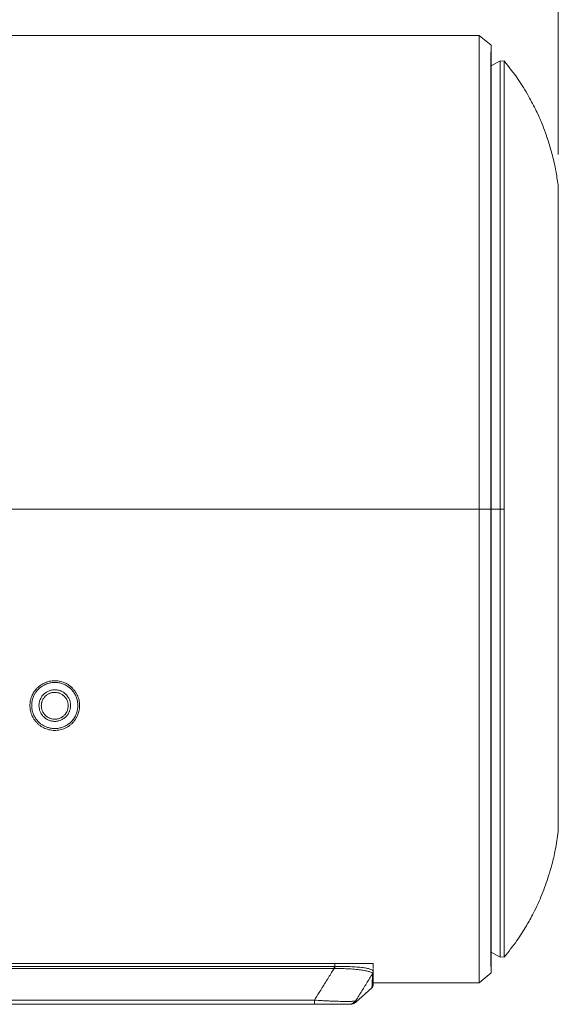
# Model space of a CAD drawing. Units: millimetres. Extents: x 15 to 279, y 15 to 195.
# Drawn here: x 115 to 132, y 108 to 139 of the extents above; entities that cross this region are included whole.
import ezdxf

# ---------------------------------------------------------------- set-up
doc = ezdxf.new("R2010")
doc.units = ezdxf.units.MM
doc.styles.add('SLDTEXTSTYLE0', font='TXT', dxfattribs={"width": 0.7})
doc.dimstyles.new('SLDDIMSTYLE0', dxfattribs={"dimtxt": 2.5, "dimasz": 3, "dimexe": 0, "dimexo": 0.0625, "dimtad": 1, "dimdec": 1, "dimlfac": 8, "dimrnd": 1e-09, "dimzin": 12, "dimdsep": 46, "dimtxsty": 'SLDTEXTSTYLE0', "dimsah": 1, "dimcen": 0.09, "dimadec": 0, "dimazin": 3, "dimtfac": 1, "dimtdec": 1, "dimtofl": 0, "dimtmove": 0, "dimatfit": 3, "dimfxl": 1, "dimfrac": 2, "dimtolj": 1, "dimtzin": 12, "dimarcsym": 0})

# ---------------------------------------------------------------- blocks, each defined once
blk = doc.blocks.new('_D')
at = {"color": 7, "linetype": 'Continuous', "lineweight": 0}
for p, q in [((114.736, 157.849), (113.765, 157.849)), ((113.765, 157.849), (113.765, 152.932)), ((121.014, 157.849), (121.985, 157.849)), ((121.985, 157.849), (121.985, 152.932)), ((99.905, 134.799), (99.905, 153.285)), ((131.924, 134.799), (131.924, 153.285)), ((113.765, 152.932), (114.736, 152.932)), ((121.985, 152.932), (121.014, 152.932)), ((99.905, 152.285), (131.924, 152.285))]:
    blk.add_line(p, q, dxfattribs=at)
at = {"color": 7, "linetype": 'Continuous', "lineweight": 18}
for points in [[(99.905, 152.285), (102.905, 151.785), (102.905, 152.785)], [(131.924, 152.285), (128.924, 152.785), (128.924, 151.785)]]:
    blk.add_solid(points, dxfattribs=at)
at = {"color": 7, "linetype": 'Continuous', "lineweight": 18, "char_height": 2.5, "attachment_point": 1, "style": 'SLDTEXTSTYLE0'}
for s, insert in [('256.2', (104.696, 156.155)), ('10.1', (114.736, 156.155))]:
    blk.add_mtext(s, dxfattribs=dict(at, insert=insert))

msp = doc.modelspace()

# ---------------------------------------------------------------- linework, layer by layer
at = {"color": 7, "linetype": 'Continuous', "lineweight": 18}
for p, q in [((129.415, 138.587), (102.415, 138.587)), ((129.415, 138.587), (129.79, 138.275)), ((129.784, 138.069), (129.778, 138.069)), ((129.79, 137.621), (130.08, 137.777)), ((130.21, 137.77), (130.079, 137.777)), ((129.415, 123.525), (102.415, 123.525)), ((129.79, 123.525), (129.415, 123.525)), ((130.08, 123.525), (130.208, 123.525)), ((131.924, 123.525), (131.924, 122.472)), ((129.79, 109.429), (130.08, 109.273)), ((126.04, 109.07), (105.79, 109.07)), ((107.03, 108.977), (124.8, 108.977)), ((124.8, 108.977), (124.8, 108.918)), ((124.817, 108.977), (124.818, 108.917)), ((129.778, 108.981), (129.784, 108.981)), ((130.079, 109.273), (130.21, 109.28)), ((130.08, 109.273), (130.208, 109.28)), ((124.8, 108.918), (107.03, 108.918)), ((126.04, 108.824), (126.04, 108.916)), ((129.79, 108.775), (129.415, 108.462)), ((129.415, 108.462), (126.04, 108.462)), ((125.483, 107.836), (125.999, 108.3)), ((107.659, 107.907), (124.17, 107.907)), ((124.17, 107.775), (107.659, 107.775)), ((124.17, 107.775), (124.17, 107.907))]:
    msp.add_line(p, q, dxfattribs=at)
at = {"color": 8, "linetype": 'Continuous', "lineweight": 18}
for p, q in [((129.79, 123.525), (130.08, 123.525)), ((124.817, 108.977), (124.817, 109.07)), ((126.04, 108.936), (126.04, 109.07))]:
    msp.add_line(p, q, dxfattribs=at)
at = {"color": 7, "linetype": 'Continuous', "lineweight": 18}
for centre, radius, start, end in [((125.917, 108.824), 0.123, 325.6145, 359.9772), ((125.916, 108.82), 0.124, 326.2666, 359.9864), ((125.915, 108.393), 0.125, 311.9872, 0), ((125.276, 108.025), 0.25, 270.0004, 327.7692), ((125.319, 108.025), 0.25, 270, 312.0146)]:
    msp.add_arc(centre, radius, start, end, dxfattribs=at)
for points, knots in [([(129.415, 123.525), (129.415, 123.875), (129.415, 124.616), (129.415, 125.783), (129.415, 127.053), (129.415, 128.402), (129.415, 129.724), (129.415, 130.997), (129.415, 132.2), (129.415, 133.3), (129.415, 134.277), (129.415, 134.981), (129.415, 135.51), (129.415, 135.883), (129.415, 136.231), (129.415, 136.547), (129.415, 136.822), (129.415, 137.098), (129.415, 137.352), (129.415, 137.57), (129.415, 137.738), (129.415, 137.939), (129.415, 138.123), (129.415, 138.3), (129.415, 138.419), (129.415, 138.499), (129.415, 138.551), (129.415, 138.582), (129.415, 138.586), (129.415, 138.587)], [0, 0, 0, 0, 0.039228, 0.08318, 0.130997, 0.181797, 0.234709, 0.279801, 0.325245, 0.370728, 0.404354, 0.437027, 0.452975, 0.468733, 0.484402, 0.500003, 0.515605, 0.531273, 0.554965, 0.579171, 0.603981, 0.629277, 0.697494, 0.765291, 0.818203, 0.869003, 0.91682, 0.960772, 1, 1, 1, 1]), ([(129.79, 138.275), (129.79, 138.271), (129.79, 138.262), (129.79, 138.199), (129.79, 138.104), (129.79, 137.992), (129.79, 137.881), (129.79, 137.787), (129.79, 137.681), (129.79, 137.572), (129.79, 137.45), (129.79, 137.319), (129.79, 137.166), (129.79, 136.992), (129.79, 136.801), (129.79, 136.571), (129.79, 136.297), (129.79, 135.98), (129.79, 135.576), (129.79, 135.077), (129.79, 134.494), (129.79, 133.896), (129.79, 133.227), (129.79, 132.485), (129.79, 131.679), (129.79, 130.867), (129.79, 129.783), (129.79, 128.423), (129.79, 126.792), (129.79, 125.159), (129.79, 124.07), (129.79, 123.525)], [0, 0, 0, 0, 0.0627277, 0.125397, 0.1880422, 0.2506953, 0.2824499, 0.3133992, 0.3447876, 0.3761651, 0.3972272, 0.4181599, 0.4389026, 0.4545177, 0.4702008, 0.4859227, 0.501525, 0.5172722, 0.5329387, 0.556242, 0.5799345, 0.6031218, 0.6266052, 0.6576871, 0.6887931, 0.7195447, 0.7510662, 0.8133051, 0.8755189, 0.9377396, 1, 1, 1, 1]), ([(129.778, 123.525), (129.778, 123.74), (129.778, 124.286), (129.778, 125.175), (129.778, 126.199), (129.778, 127.228), (129.778, 128.343), (129.778, 129.326), (129.778, 130.283), (129.778, 130.979), (129.778, 131.878), (129.778, 132.689), (129.778, 133.551), (129.778, 134.218), (129.778, 134.883), (129.778, 135.461), (129.778, 135.934), (129.778, 136.294), (129.778, 136.587), (129.778, 136.809), (129.778, 136.978), (129.778, 137.154), (129.778, 137.316), (129.778, 137.436), (129.778, 137.538), (129.778, 137.634), (129.778, 137.723), (129.778, 137.795), (129.778, 137.863), (129.778, 137.928), (129.778, 137.984), (129.778, 138.031), (129.778, 138.063), (129.778, 138.067), (129.778, 138.069)], [0, 0, 0, 0, 0.0249173, 0.0631039, 0.1029061, 0.1434911, 0.1823086, 0.2321483, 0.2575285, 0.2935018, 0.3131271, 0.3622078, 0.3881915, 0.4142306, 0.4411149, 0.4683874, 0.4870848, 0.5062863, 0.5249926, 0.5441352, 0.5608139, 0.5775011, 0.6114125, 0.6455605, 0.6657908, 0.6986008, 0.7364187, 0.7617463, 0.7887568, 0.8304783, 0.8689567, 0.906753, 0.9592579, 1, 1, 1, 1]), ([(130.08, 123.525), (130.08, 123.582), (130.08, 123.745), (130.08, 124.055), (130.08, 124.458), (130.08, 124.867), (130.08, 125.212), (130.08, 125.519), (130.08, 125.864), (130.08, 126.274), (130.08, 126.686), (130.08, 126.996), (130.08, 127.253), (130.08, 127.49), (130.08, 127.714), (130.08, 127.919), (130.08, 128.108), (130.08, 128.34), (130.08, 128.572), (130.08, 128.76), (130.08, 128.965), (130.08, 129.189), (130.08, 129.479), (130.08, 129.762), (130.08, 130.029), (130.08, 130.268), (130.08, 130.456), (130.08, 130.66), (130.08, 130.884), (130.08, 131.166), (130.08, 131.448), (130.08, 131.729), (130.08, 132.011), (130.08, 132.292), (130.08, 132.573), (130.08, 132.793), (130.08, 132.98), (130.08, 133.134), (130.08, 133.289), (130.08, 133.475), (130.08, 133.661), (130.08, 133.846), (130.08, 134.03), (130.08, 134.213), (130.08, 134.395), (130.08, 134.576), (130.08, 134.786), (130.08, 135.006), (130.08, 135.178), (130.08, 135.304), (130.08, 135.428), (130.08, 135.573), (130.08, 135.704), (130.08, 135.821), (130.08, 135.918), (130.08, 136.019), (130.08, 136.117), (130.08, 136.215), (130.08, 136.305), (130.08, 136.392), (130.08, 136.468), (130.08, 136.537), (130.08, 136.594), (130.08, 136.641), (130.08, 136.678), (130.08, 136.724), (130.08, 136.777), (130.08, 136.837), (130.08, 136.884), (130.08, 136.927), (130.08, 136.966), (130.08, 137.001), (130.08, 137.028), (130.08, 137.054), (130.08, 137.083), (130.08, 137.111), (130.08, 137.134), (130.08, 137.157), (130.08, 137.187), (130.08, 137.225), (130.08, 137.263), (130.08, 137.302), (130.08, 137.339), (130.08, 137.374), (130.08, 137.408), (130.08, 137.44), (130.08, 137.47), (130.08, 137.499), (130.08, 137.526), (130.08, 137.552), (130.08, 137.577), (130.08, 137.599), (130.08, 137.621), (130.08, 137.641), (130.08, 137.66), (130.08, 137.673), (130.08, 137.685), (130.08, 137.695), (130.08, 137.707), (130.08, 137.718), (130.08, 137.727), (130.08, 137.735), (130.08, 137.743), (130.08, 137.753), (130.08, 137.761), (130.08, 137.766), (130.08, 137.769), (130.08, 137.772), (130.08, 137.775), (130.08, 137.776), (130.08, 137.777), (130.08, 137.777), (130.08, 137.777)], [0, 0, 0, 0, 0.006775, 0.019196, 0.036511, 0.054204, 0.067383, 0.077175, 0.090357, 0.108061, 0.12539, 0.138953, 0.144605, 0.155746, 0.166887, 0.171064, 0.179884, 0.189168, 0.198453, 0.207273, 0.211452, 0.222593, 0.233734, 0.245803, 0.256015, 0.2653, 0.274121, 0.278299, 0.28944, 0.300581, 0.311722, 0.322863, 0.334004, 0.345145, 0.356287, 0.367431, 0.37126, 0.378572, 0.385884, 0.389715, 0.400857, 0.408172, 0.412005, 0.423147, 0.430467, 0.434304, 0.445448, 0.456594, 0.462164, 0.467744, 0.473314, 0.478897, 0.487746, 0.492196, 0.496657, 0.502849, 0.509078, 0.514122, 0.521489, 0.527681, 0.533892, 0.540084, 0.546288, 0.550416, 0.554545, 0.55868, 0.566249, 0.574432, 0.583486, 0.587743, 0.595872, 0.604007, 0.60827, 0.612527, 0.620655, 0.628785, 0.633044, 0.637688, 0.647363, 0.6582, 0.6702, 0.68259, 0.694974, 0.707358, 0.719743, 0.732127, 0.744511, 0.756896, 0.76928, 0.781664, 0.794049, 0.806435, 0.818819, 0.831204, 0.843588, 0.855972, 0.860616, 0.87042, 0.880741, 0.891061, 0.900866, 0.905511, 0.917895, 0.930279, 0.942664, 0.955048, 0.959262, 0.968158, 0.977523, 0.986888, 0.994849, 1, 1, 1, 1]), ([(131.927, 133.775), (131.906, 133.929), (131.868, 134.201), (131.795, 134.552), (131.728, 134.823), (131.664, 135.052), (131.595, 135.274), (131.509, 135.523), (131.39, 135.829), (131.218, 136.219), (130.973, 136.688), (130.641, 137.227), (130.357, 137.584), (130.205, 137.775)], [0, 0, 0, 0, 0.105712, 0.186451, 0.243678, 0.295413, 0.347957, 0.401311, 0.474472, 0.570968, 0.690835, 0.833871, 1, 1, 1, 1]), ([(130.208, 135.902), (130.208, 135.948), (130.209, 136.07), (130.208, 136.208), (130.208, 136.324), (130.208, 136.418), (130.209, 136.491), (130.208, 136.558), (130.208, 136.61), (130.208, 136.674), (130.208, 136.727), (130.208, 136.768), (130.208, 136.802), (130.208, 136.838), (130.208, 136.885), (130.208, 136.931), (130.208, 136.975), (130.208, 137.011), (130.208, 137.038), (130.208, 137.064), (130.208, 137.092), (130.208, 137.125), (130.208, 137.149), (130.208, 137.171), (130.208, 137.189), (130.208, 137.21), (130.208, 137.227), (130.208, 137.243), (130.208, 137.264), (130.208, 137.29), (130.208, 137.316), (130.208, 137.343), (130.208, 137.371), (130.208, 137.402), (130.208, 137.429), (130.208, 137.449), (130.208, 137.469), (130.208, 137.489), (130.208, 137.507), (130.208, 137.525), (130.208, 137.542), (130.208, 137.559), (130.208, 137.574), (130.208, 137.59), (130.208, 137.605), (130.208, 137.62), (130.208, 137.636), (130.208, 137.653), (130.208, 137.668), (130.208, 137.679), (130.208, 137.689), (130.208, 137.699), (130.208, 137.708), (130.208, 137.716), (130.208, 137.724), (130.208, 137.732), (130.208, 137.739), (130.208, 137.745), (130.208, 137.75), (130.208, 137.756), (130.208, 137.761), (130.208, 137.765), (130.208, 137.768), (130.208, 137.769), (130.208, 137.77), (130.208, 137.77), (130.208, 137.77), (130.208, 137.77)], [0, 0, 0, 0, 0.015112, 0.039772, 0.052076, 0.064428, 0.082786, 0.089069, 0.101375, 0.113702, 0.130246, 0.138329, 0.144722, 0.157224, 0.16935, 0.187608, 0.203281, 0.217613, 0.230604, 0.23686, 0.253303, 0.269652, 0.286098, 0.292509, 0.304817, 0.316613, 0.328922, 0.335333, 0.346295, 0.366681, 0.384567, 0.396875, 0.4213, 0.444571, 0.465151, 0.48304, 0.494002, 0.514388, 0.532273, 0.543235, 0.563621, 0.581507, 0.592469, 0.612855, 0.630741, 0.643049, 0.667473, 0.690744, 0.711324, 0.729211, 0.740173, 0.760559, 0.778445, 0.789407, 0.809792, 0.827678, 0.83864, 0.859026, 0.876912, 0.88922, 0.913644, 0.936916, 0.957495, 0.975383, 0.981538, 0.993846, 1, 1, 1, 1]), ([(130.208, 123.525), (130.208, 123.63), (130.208, 124.156), (130.208, 124.892), (130.208, 125.733), (130.208, 126.363), (130.208, 127.204), (130.208, 128.043), (130.208, 128.882), (130.208, 129.511), (130.208, 130.349), (130.208, 131.186), (130.208, 132.02), (130.208, 132.646), (130.209, 133.269), (130.208, 133.889), (130.209, 134.398), (130.208, 134.797), (130.208, 135.089), (130.209, 135.372), (130.209, 135.639), (130.209, 135.812), (130.208, 135.896), (130.208, 135.902)], [0, 0, 0, 0, 0.024945, 0.124727, 0.174616, 0.224506, 0.274395, 0.374176, 0.424066, 0.473955, 0.523844, 0.623628, 0.673517, 0.723407, 0.773301, 0.823203, 0.873127, 0.89808, 0.923038, 0.948004, 0.972979, 0.997965, 1, 1, 1, 1]), ([(131.924, 113.259), (131.924, 113.257), (131.924, 113.251), (131.924, 113.308), (131.924, 113.432), (131.924, 113.641), (131.924, 113.937), (131.924, 114.308), (131.924, 114.735), (131.925, 115.207), (131.925, 115.755), (131.925, 116.361), (131.925, 117.021), (131.925, 117.676), (131.924, 118.361), (131.924, 119.147), (131.924, 119.964), (131.924, 120.815), (131.924, 121.655), (131.924, 122.561), (131.924, 123.439), (131.924, 124.31), (131.924, 125.168), (131.924, 126.146), (131.924, 127.077), (131.924, 127.912), (131.924, 128.606), (131.925, 129.344), (131.925, 130.042), (131.925, 130.693), (131.925, 131.265), (131.925, 131.833), (131.924, 132.336), (131.924, 132.74), (131.924, 133.083), (131.924, 133.38), (131.924, 133.602), (131.924, 133.736), (131.924, 133.799), (131.924, 133.792), (131.924, 133.789)], [0, 0, 0, 0, 0.009594, 0.034556, 0.059672, 0.088275, 0.117112, 0.145599, 0.173729, 0.19909, 0.224613, 0.255974, 0.281115, 0.306543, 0.332136, 0.356575, 0.389261, 0.414381, 0.439659, 0.469397, 0.499399, 0.521435, 0.550434, 0.579678, 0.614274, 0.641144, 0.664071, 0.687119, 0.721772, 0.745148, 0.768652, 0.798838, 0.829299, 0.853371, 0.877581, 0.907076, 0.936828, 0.962414, 0.988167, 1, 1, 1, 1]), ([(129.415, 108.462), (129.415, 108.464), (129.415, 108.468), (129.415, 108.499), (129.415, 108.551), (129.415, 108.631), (129.415, 108.735), (129.415, 108.86), (129.415, 109.005), (129.415, 109.159), (129.415, 109.357), (129.415, 109.569), (129.415, 109.793), (129.415, 109.992), (129.415, 110.228), (129.415, 110.503), (129.415, 110.819), (129.415, 111.225), (129.415, 111.734), (129.415, 112.345), (129.415, 112.987), (129.415, 114.022), (129.415, 115.449), (129.415, 117.124), (129.415, 118.648), (129.415, 119.997), (129.415, 121.267), (129.415, 122.434), (129.415, 123.175), (129.415, 123.525)], [0, 0, 0, 0, 0.0392275, 0.0831798, 0.1309972, 0.1817967, 0.2347088, 0.2798009, 0.3252447, 0.3707283, 0.4043536, 0.4370272, 0.4529754, 0.4687333, 0.4844017, 0.5000033, 0.5156049, 0.5312732, 0.5549647, 0.5791715, 0.6039806, 0.6292767, 0.6974938, 0.7652912, 0.8182033, 0.8690028, 0.9168202, 0.9607725, 1, 1, 1, 1]), ([(129.778, 108.981), (129.778, 108.982), (129.778, 108.984), (129.778, 109.001), (129.778, 109.033), (129.778, 109.083), (129.778, 109.164), (129.778, 109.266), (129.778, 109.382), (129.778, 109.487), (129.778, 109.615), (129.778, 109.75), (129.778, 109.897), (129.778, 110.043), (129.778, 110.206), (129.778, 110.396), (129.778, 110.649), (129.778, 110.985), (129.778, 111.383), (129.778, 111.84), (129.778, 112.347), (129.778, 112.951), (129.778, 113.625), (129.778, 114.588), (129.778, 115.688), (129.778, 116.922), (129.778, 118.064), (129.778, 119.114), (129.778, 119.975), (129.778, 120.742), (129.778, 121.509), (129.778, 122.277), (129.778, 122.949), (129.778, 123.333), (129.778, 123.525)], [0, 0, 0, 0, 0.025719, 0.064307, 0.102904, 0.14154, 0.18985, 0.257523, 0.283682, 0.322933, 0.3622, 0.394959, 0.416476, 0.437982, 0.453197, 0.468402, 0.487365, 0.506296, 0.525204, 0.544144, 0.566019, 0.587915, 0.616734, 0.645568, 0.700753, 0.744933, 0.789151, 0.833428, 0.866719, 0.888913, 0.922228, 0.955552, 0.977768, 1, 1, 1, 1]), ([(129.79, 123.525), (129.79, 122.976), (129.79, 121.879), (129.79, 120.234), (129.79, 118.592), (129.79, 117.222), (129.79, 116.131), (129.79, 115.313), (129.79, 114.5), (129.79, 113.774), (129.79, 113.144), (129.79, 112.611), (129.79, 112.132), (129.79, 111.711), (129.79, 111.346), (129.79, 111.004), (129.79, 110.694), (129.79, 110.43), (129.79, 110.171), (129.79, 109.939), (129.79, 109.744), (129.79, 109.597), (129.79, 109.47), (129.79, 109.36), (129.79, 109.256), (129.79, 109.163), (129.79, 109.054), (129.79, 108.944), (129.79, 108.85), (129.79, 108.788), (129.79, 108.779), (129.79, 108.775)], [0, 0, 0, 0, 0.0627277, 0.125397, 0.1880422, 0.2506953, 0.2824499, 0.3133992, 0.3447876, 0.3761651, 0.3972272, 0.4181599, 0.4389026, 0.4545177, 0.4702008, 0.4859227, 0.501525, 0.5172722, 0.5329387, 0.556242, 0.5799345, 0.6031218, 0.6266052, 0.6576871, 0.6887931, 0.7195447, 0.7510662, 0.8133051, 0.8755189, 0.9377396, 1, 1, 1, 1]), ([(130.08, 109.273), (130.08, 109.273), (130.08, 109.273), (130.08, 109.276), (130.08, 109.283), (130.08, 109.292), (130.08, 109.299), (130.08, 109.307), (130.08, 109.32), (130.08, 109.34), (130.08, 109.358), (130.08, 109.372), (130.08, 109.384), (130.08, 109.395), (130.08, 109.407), (130.08, 109.42), (130.08, 109.434), (130.08, 109.452), (130.08, 109.467), (130.08, 109.483), (130.08, 109.499), (130.08, 109.514), (130.08, 109.532), (130.08, 109.549), (130.08, 109.569), (130.08, 109.593), (130.08, 109.615), (130.08, 109.635), (130.08, 109.657), (130.08, 109.677), (130.08, 109.698), (130.08, 109.72), (130.08, 109.742), (130.08, 109.765), (130.08, 109.789), (130.08, 109.819), (130.08, 109.857), (130.08, 109.891), (130.08, 109.922), (130.08, 109.948), (130.08, 109.979), (130.08, 110.012), (130.08, 110.048), (130.08, 110.087), (130.08, 110.128), (130.08, 110.174), (130.08, 110.224), (130.08, 110.272), (130.08, 110.324), (130.08, 110.371), (130.08, 110.423), (130.08, 110.496), (130.08, 110.599), (130.08, 110.734), (130.08, 110.875), (130.08, 111.04), (130.079, 111.221), (130.08, 111.389), (130.08, 111.563), (130.08, 111.781), (130.08, 112.02), (130.08, 112.215), (130.08, 112.4), (130.08, 112.651), (130.08, 112.93), (130.08, 113.173), (130.08, 113.379), (130.08, 113.585), (130.08, 113.793), (130.08, 114), (130.08, 114.208), (130.08, 114.442), (130.08, 114.702), (130.08, 114.989), (130.08, 115.25), (130.08, 115.458), (130.08, 115.667), (130.08, 115.876), (130.08, 116.085), (130.08, 116.294), (130.08, 116.503), (130.08, 116.713), (130.08, 116.922), (130.08, 117.131), (130.08, 117.341), (130.08, 117.55), (130.08, 117.812), (130.08, 118.127), (130.08, 118.389), (130.08, 118.599), (130.08, 118.809), (130.08, 119.018), (130.08, 119.228), (130.08, 119.438), (130.08, 119.648), (130.08, 119.876), (130.08, 120.103), (130.08, 120.348), (130.08, 120.628), (130.08, 120.873), (130.08, 121.101), (130.08, 121.329), (130.08, 121.539), (130.08, 121.749), (130.08, 121.96), (130.08, 122.17), (130.08, 122.391), (130.08, 122.603), (130.08, 122.825), (130.08, 123.08), (130.08, 123.302), (130.08, 123.461), (130.08, 123.525)], [0, 0, 0, 0, 0.0090335, 0.0271007, 0.0451679, 0.0662536, 0.0722797, 0.0783056, 0.0993989, 0.1174795, 0.1355637, 0.1446076, 0.1501781, 0.1613192, 0.1668899, 0.1743172, 0.1854584, 0.1928857, 0.2040276, 0.2114558, 0.2170263, 0.2281675, 0.2337381, 0.2411654, 0.2523066, 0.259734, 0.270876, 0.2783044, 0.2838749, 0.2950161, 0.3005868, 0.3061573, 0.3172985, 0.3228692, 0.3284397, 0.3395808, 0.3507218, 0.361865, 0.3674378, 0.3757935, 0.3813641, 0.3897228, 0.3980786, 0.4036492, 0.4120128, 0.4203686, 0.4259394, 0.4343131, 0.4398836, 0.4454579, 0.4510285, 0.456605, 0.4677533, 0.4789045, 0.4877535, 0.4966616, 0.5090761, 0.5168155, 0.5214868, 0.5338865, 0.5462808, 0.5524731, 0.5586732, 0.5695097, 0.5834782, 0.5927665, 0.5989589, 0.6082621, 0.6175504, 0.6237427, 0.6330367, 0.6423251, 0.6516135, 0.6639979, 0.6763868, 0.6825834, 0.6887756, 0.7011602, 0.7073527, 0.7135448, 0.7259294, 0.7321218, 0.738314, 0.7506986, 0.7568909, 0.7630831, 0.7754675, 0.7878519, 0.8002377, 0.8064313, 0.8126235, 0.825008, 0.8312003, 0.8373925, 0.849777, 0.8559694, 0.8642256, 0.8766101, 0.8848664, 0.8972517, 0.9055091, 0.9117012, 0.9240858, 0.9302781, 0.9364703, 0.9488548, 0.9550471, 0.9625389, 0.9737767, 0.9812685, 0.9925071, 1, 1, 1, 1]), ([(130.208, 111.029), (130.208, 111.074), (130.209, 111.193), (130.208, 111.41), (130.208, 111.678), (130.208, 111.961), (130.208, 112.253), (130.208, 112.652), (130.208, 113.161), (130.208, 113.781), (130.208, 114.404), (130.208, 115.029), (130.208, 115.864), (130.208, 116.701), (130.208, 117.539), (130.208, 118.167), (130.208, 119.007), (130.208, 119.846), (130.208, 120.687), (130.208, 121.317), (130.208, 122.158), (130.208, 122.894), (130.208, 123.42), (130.208, 123.525)], [0, 0, 0, 0, 0.015113, 0.039774, 0.064423, 0.089061, 0.113691, 0.138317, 0.187586, 0.236835, 0.286074, 0.33531, 0.384546, 0.483021, 0.532257, 0.581492, 0.630728, 0.729201, 0.778437, 0.827672, 0.876908, 0.975382, 1, 1, 1, 1]), ([(131.924, 119.756), (131.924, 119.568), (131.924, 119.061), (131.924, 118.41), (131.925, 117.773), (131.925, 117.453), (131.925, 117.289)], [0, 0, 0, 0, 0.2128, 0.572443, 0.781391, 1, 1, 1, 1]), ([(116.687, 117.44), (116.694, 117.394), (116.709, 117.306), (116.703, 117.202), (116.69, 117.119), (116.675, 117.057), (116.651, 116.987), (116.626, 116.93), (116.594, 116.871), (116.56, 116.817), (116.514, 116.759), (116.462, 116.703), (116.399, 116.649), (116.325, 116.598), (116.247, 116.557), (116.164, 116.524), (116.078, 116.501), (115.99, 116.487), (115.902, 116.484), (115.813, 116.49), (115.726, 116.507), (115.641, 116.533), (115.56, 116.568), (115.483, 116.612), (115.412, 116.664), (115.347, 116.724), (115.289, 116.791), (115.239, 116.865), (115.197, 116.943), (115.154, 117.05), (115.133, 117.151), (115.125, 117.249), (115.125, 117.307), (115.132, 117.381), (115.142, 117.441), (115.161, 117.512), (115.182, 117.572), (115.213, 117.639), (115.251, 117.705), (115.291, 117.761), (115.329, 117.804), (115.37, 117.848), (115.426, 117.897), (115.5, 117.948), (115.578, 117.991), (115.66, 118.024), (115.746, 118.048), (115.834, 118.062), (115.922, 118.066), (116.011, 118.06), (116.098, 118.045), (116.183, 118.019), (116.265, 117.985), (116.342, 117.941), (116.414, 117.889), (116.48, 117.829), (116.538, 117.763), (116.589, 117.69), (116.631, 117.611), (116.665, 117.529), (116.679, 117.471), (116.687, 117.44)], [0, 0, 0, 0, 0.028504, 0.053812, 0.062629, 0.079333, 0.092343, 0.107771, 0.116587, 0.133289, 0.146298, 0.161728, 0.179142, 0.196389, 0.215543, 0.232889, 0.250068, 0.269148, 0.286436, 0.303559, 0.322573, 0.339849, 0.356959, 0.375956, 0.393273, 0.410423, 0.429462, 0.446848, 0.464066, 0.483181, 0.516829, 0.525643, 0.543111, 0.551745, 0.570769, 0.579582, 0.596279, 0.609284, 0.624709, 0.642126, 0.650755, 0.659383, 0.67854, 0.695908, 0.713109, 0.732211, 0.749538, 0.766699, 0.785756, 0.803062, 0.820203, 0.839236, 0.856546, 0.873691, 0.892726, 0.910064, 0.927234, 0.946297, 0.963678, 0.980891, 1, 1, 1, 1]), ([(116.649, 117.278), (116.648, 117.298), (116.647, 117.339), (116.639, 117.4), (116.627, 117.461), (116.608, 117.521), (116.585, 117.578), (116.548, 117.653), (116.502, 117.722), (116.448, 117.784), (116.388, 117.841), (116.322, 117.891), (116.25, 117.932), (116.175, 117.966), (116.095, 117.991), (116.014, 118.006), (115.932, 118.013), (115.849, 118.011), (115.768, 117.998), (115.688, 117.978), (115.602, 117.944), (115.521, 117.899), (115.454, 117.851), (115.392, 117.796), (115.338, 117.734), (115.291, 117.666), (115.256, 117.603), (115.227, 117.537), (115.201, 117.458), (115.186, 117.377), (115.18, 117.295), (115.182, 117.212), (115.194, 117.13), (115.216, 117.05), (115.245, 116.972), (115.284, 116.899), (115.332, 116.831), (115.385, 116.767), (115.454, 116.704), (115.531, 116.651), (115.603, 116.612), (115.671, 116.585), (115.74, 116.565), (115.821, 116.548), (115.904, 116.542), (115.986, 116.547), (116.067, 116.558), (116.147, 116.58), (116.223, 116.611), (116.296, 116.649), (116.364, 116.695), (116.425, 116.75), (116.482, 116.809), (116.531, 116.876), (116.571, 116.948), (116.605, 117.023), (116.627, 117.095), (116.64, 117.162), (116.645, 117.2), (116.648, 117.239), (116.649, 117.265), (116.649, 117.278)], [0, 0, 0, 0, 0.013211, 0.026479, 0.039961, 0.053935, 0.067138, 0.080497, 0.10785, 0.121023, 0.134352, 0.161644, 0.174778, 0.188067, 0.215276, 0.228381, 0.241639, 0.268785, 0.281876, 0.295122, 0.322239, 0.341913, 0.355216, 0.375727, 0.395439, 0.408768, 0.429317, 0.442477, 0.455792, 0.483048, 0.496247, 0.5096, 0.536936, 0.550156, 0.563531, 0.590915, 0.604125, 0.61749, 0.644858, 0.664634, 0.678009, 0.698637, 0.711747, 0.725011, 0.752171, 0.765242, 0.778466, 0.80554, 0.818612, 0.831837, 0.858909, 0.872022, 0.885289, 0.912444, 0.925615, 0.938939, 0.966213, 0.974601, 0.982989, 0.991377, 1, 1, 1, 1]), ([(115.412, 117.283), (115.414, 117.313), (115.417, 117.359), (115.434, 117.423), (115.453, 117.476), (115.478, 117.526), (115.509, 117.574), (115.545, 117.618), (115.584, 117.655), (115.622, 117.684), (115.668, 117.715), (115.719, 117.74), (115.772, 117.758), (115.827, 117.772), (115.883, 117.779), (115.939, 117.778), (115.984, 117.774), (116.026, 117.766), (116.069, 117.755), (116.104, 117.742), (116.145, 117.723), (116.182, 117.702), (116.221, 117.675), (116.257, 117.645), (116.296, 117.605), (116.331, 117.56), (116.359, 117.513), (116.383, 117.462), (116.401, 117.408), (116.413, 117.35), (116.418, 117.293), (116.417, 117.235), (116.409, 117.179), (116.397, 117.131), (116.382, 117.09), (116.364, 117.049), (116.343, 117.011), (116.318, 116.975), (116.295, 116.946), (116.264, 116.913), (116.232, 116.885), (116.196, 116.859), (116.165, 116.839), (116.115, 116.813), (116.062, 116.793), (116.007, 116.781), (115.962, 116.775), (115.919, 116.772), (115.875, 116.774), (115.838, 116.779), (115.794, 116.787), (115.753, 116.799), (115.709, 116.816), (115.668, 116.837), (115.62, 116.867), (115.576, 116.903), (115.536, 116.944), (115.501, 116.989), (115.471, 117.037), (115.449, 117.087), (115.43, 117.14), (115.418, 117.193), (115.413, 117.243), (115.413, 117.27), (115.412, 117.283)], [0, 0, 0, 0, 0.028737, 0.044078, 0.061983, 0.082475, 0.097816, 0.115723, 0.136218, 0.149223, 0.160728, 0.189348, 0.202405, 0.213958, 0.242705, 0.255797, 0.267382, 0.285402, 0.296243, 0.309388, 0.321021, 0.339116, 0.350004, 0.365395, 0.383364, 0.403934, 0.419339, 0.434984, 0.457907, 0.473312, 0.491294, 0.511878, 0.528532, 0.545412, 0.558536, 0.570149, 0.588207, 0.59907, 0.612159, 0.62374, 0.641749, 0.652583, 0.665656, 0.677223, 0.706005, 0.719086, 0.730661, 0.748663, 0.759494, 0.772605, 0.784207, 0.802253, 0.813111, 0.82846, 0.84638, 0.866893, 0.882286, 0.900257, 0.920829, 0.936241, 0.951892, 0.974825, 0.987365, 1, 1, 1, 1]), ([(115.487, 117.275), (115.488, 117.253), (115.489, 117.218), (115.498, 117.173), (115.508, 117.134), (115.521, 117.1), (115.537, 117.067), (115.553, 117.04), (115.576, 117.007), (115.6, 116.979), (115.623, 116.956), (115.647, 116.935), (115.679, 116.911), (115.714, 116.891), (115.758, 116.87), (115.804, 116.855), (115.851, 116.846), (115.899, 116.841), (115.947, 116.841), (115.994, 116.849), (116.041, 116.86), (116.086, 116.876), (116.129, 116.898), (116.169, 116.924), (116.206, 116.954), (116.239, 116.989), (116.269, 117.027), (116.294, 117.068), (116.313, 117.112), (116.331, 117.163), (116.341, 117.213), (116.343, 117.267), (116.342, 117.307), (116.337, 117.343), (116.329, 117.378), (116.32, 117.409), (116.305, 117.446), (116.288, 117.479), (116.269, 117.509), (116.25, 117.535), (116.224, 117.566), (116.197, 117.591), (116.172, 117.611), (116.146, 117.629), (116.111, 117.65), (116.075, 117.666), (116.029, 117.682), (115.982, 117.692), (115.934, 117.696), (115.886, 117.696), (115.838, 117.691), (115.792, 117.679), (115.747, 117.663), (115.703, 117.642), (115.664, 117.615), (115.626, 117.586), (115.592, 117.552), (115.563, 117.513), (115.546, 117.486), (115.531, 117.458), (115.514, 117.422), (115.502, 117.383), (115.491, 117.335), (115.489, 117.301), (115.487, 117.275)], [0, 0, 0, 0, 0.025156, 0.038408, 0.051831, 0.069996, 0.079163, 0.092399, 0.105806, 0.123949, 0.133106, 0.141893, 0.159669, 0.17776, 0.18689, 0.213348, 0.231379, 0.240479, 0.266875, 0.284862, 0.29394, 0.320317, 0.33829, 0.347361, 0.37377, 0.391764, 0.400845, 0.427327, 0.44537, 0.454476, 0.487964, 0.501212, 0.51463, 0.532787, 0.541951, 0.555201, 0.568622, 0.586783, 0.595949, 0.609188, 0.622599, 0.640747, 0.649907, 0.658693, 0.676466, 0.694555, 0.703684, 0.730115, 0.748128, 0.75722, 0.783577, 0.801538, 0.810602, 0.836959, 0.854918, 0.86398, 0.890409, 0.908416, 0.917503, 0.926288, 0.944057, 0.962137, 0.971261, 1, 1, 1, 1]), ([(131.924, 114.356), (131.924, 114.242), (131.924, 114.099), (131.924, 113.996), (131.924, 113.974)], [0, 0, 0, 0, 0.796853, 1, 1, 1, 1]), ([(130.205, 109.275), (130.343, 109.448), (130.598, 109.766), (130.898, 110.237), (131.117, 110.634), (131.28, 110.968), (131.409, 111.267), (131.521, 111.56), (131.628, 111.875), (131.736, 112.249), (131.848, 112.721), (131.899, 113.078), (131.927, 113.275)], [0, 0, 0, 0, 0.150224, 0.276621, 0.3791, 0.457994, 0.529175, 0.600235, 0.671192, 0.755096, 0.864521, 1, 1, 1, 1]), ([(130.208, 109.28), (130.208, 109.28), (130.208, 109.28), (130.208, 109.28), (130.208, 109.282), (130.208, 109.286), (130.208, 109.291), (130.208, 109.296), (130.208, 109.301), (130.208, 109.306), (130.208, 109.312), (130.208, 109.319), (130.208, 109.327), (130.208, 109.335), (130.208, 109.344), (130.208, 109.353), (130.208, 109.363), (130.208, 109.373), (130.208, 109.386), (130.208, 109.403), (130.208, 109.421), (130.208, 109.434), (130.208, 109.448), (130.208, 109.463), (130.208, 109.478), (130.208, 109.494), (130.208, 109.511), (130.208, 109.528), (130.208, 109.546), (130.208, 109.565), (130.208, 109.584), (130.208, 109.605), (130.208, 109.628), (130.208, 109.66), (130.208, 109.691), (130.208, 109.715), (130.208, 109.739), (130.208, 109.764), (130.208, 109.791), (130.208, 109.812), (130.208, 109.83), (130.208, 109.851), (130.208, 109.872), (130.208, 109.891), (130.208, 109.915), (130.208, 109.941), (130.208, 109.969), (130.208, 109.993), (130.208, 110.018), (130.208, 110.047), (130.208, 110.082), (130.208, 110.113), (130.208, 110.148), (130.208, 110.186), (130.208, 110.232), (130.208, 110.284), (130.208, 110.335), (130.208, 110.398), (130.208, 110.449), (130.208, 110.514), (130.208, 110.572), (130.209, 110.651), (130.209, 110.731), (130.209, 110.816), (130.209, 110.905), (130.209, 110.978), (130.208, 111.023), (130.208, 111.029)], [0, 0, 0, 0, 0.0093537, 0.0249432, 0.0498862, 0.0748296, 0.0982153, 0.1169253, 0.1247216, 0.1481058, 0.1668135, 0.1746083, 0.1979926, 0.2167002, 0.224495, 0.2478793, 0.2665868, 0.2743817, 0.2993247, 0.3242681, 0.3476535, 0.3663629, 0.3741588, 0.3975431, 0.4162507, 0.4240456, 0.4474299, 0.4661375, 0.4739324, 0.4973167, 0.5160244, 0.5238193, 0.5487623, 0.5737058, 0.5970918, 0.6158023, 0.6235988, 0.6469831, 0.665691, 0.673486, 0.6869969, 0.6984292, 0.7098619, 0.7233737, 0.7319477, 0.7483173, 0.7646891, 0.7732658, 0.7818396, 0.7974302, 0.8106871, 0.8231706, 0.8317439, 0.8469454, 0.8598203, 0.8731042, 0.8902566, 0.8980575, 0.9162522, 0.9230174, 0.9361884, 0.9479881, 0.9627795, 0.9729692, 0.984056, 0.9979651, 1, 1, 1, 1]), ([(124.817, 108.977), (124.827, 108.977), (124.837, 108.977), (124.858, 108.977), (124.889, 108.978), (124.92, 108.978), (124.981, 108.979), (125.021, 108.979), (125.142, 108.978), (125.222, 108.976), (125.377, 108.97), (125.45, 108.966), (125.587, 108.956), (125.652, 108.949), (125.766, 108.934), (125.815, 108.926), (125.879, 108.912), (125.898, 108.907), (125.932, 108.898), (125.948, 108.892), (125.989, 108.877), (126.008, 108.867), (126.027, 108.851), (126.032, 108.845), (126.037, 108.837), (126.038, 108.834), (126.039, 108.83), (126.039, 108.829), (126.04, 108.826), (126.04, 108.825), (126.04, 108.824)], [0, 0, 0, 0, 0.015625, 0.015625, 0.03125, 0.0625, 0.0625, 0.125, 0.125, 0.25, 0.25, 0.375, 0.375, 0.5, 0.5, 0.625, 0.625, 0.6875, 0.6875, 0.75, 0.75, 0.875, 0.875, 0.9375, 0.9375, 0.96875, 0.96875, 0.984375, 0.984375, 1, 1, 1, 1]), ([(124.17, 107.907), (124.221, 107.987), (124.271, 108.067), (124.321, 108.147), (124.387, 108.254), (124.453, 108.36), (124.52, 108.467), (124.586, 108.573), (124.652, 108.68), (124.718, 108.787), (124.745, 108.83), (124.773, 108.874), (124.8, 108.918)], [0.00137039, 0.00137039, 0.00137039, 0.00137039, 0.00385723, 0.00385723, 0.00385723, 0.00716374, 0.00716374, 0.00716374, 0.01047025, 0.01047025, 0.01047025, 0.0118263, 0.0118263, 0.0118263, 0.0118263]), ([(126.018, 108.754), (126.017, 108.763), (126.009, 108.772), (125.981, 108.791), (125.961, 108.8), (125.92, 108.814), (125.904, 108.819), (125.87, 108.828), (125.851, 108.833), (125.788, 108.846), (125.74, 108.855), (125.628, 108.871), (125.566, 108.878), (125.433, 108.891), (125.362, 108.897), (125.211, 108.906), (125.134, 108.909), (124.978, 108.915), (124.899, 108.916), (124.818, 108.917)], [0, 0, 0, 0, 0.125, 0.125, 0.25, 0.25, 0.3125, 0.3125, 0.375, 0.375, 0.5, 0.5, 0.625, 0.625, 0.75, 0.75, 0.875, 0.875, 1, 1, 1, 1]), ([(126.019, 108.751), (126.003, 108.725), (125.987, 108.698), (125.97, 108.671), (125.907, 108.567), (125.843, 108.464), (125.779, 108.36), (125.715, 108.256), (125.651, 108.153), (125.586, 108.049), (125.554, 107.997), (125.521, 107.944), (125.488, 107.892)], [0.000363859, 0.000363859, 0.000363859, 0.000363859, 0.001215735, 0.001215735, 0.001215735, 0.004549141, 0.004549141, 0.004549141, 0.007883415, 0.007883415, 0.007883415, 0.009578079, 0.009578079, 0.009578079, 0.009578079]), ([(125.999, 108.3), (125.999, 108.3), (125.999, 108.311), (126.002, 108.35), (126.004, 108.379), (126.008, 108.453), (126.01, 108.498), (126.015, 108.609), (126.017, 108.675), (126.019, 108.751)], [0, 0, 0, 0, 0.25, 0.25, 0.5, 0.5, 0.75, 0.75, 1, 1, 1, 1]), ([(126.04, 108.799), (126.04, 108.74), (126.04, 108.615), (126.04, 108.474), (126.04, 108.401), (126.04, 108.395), (126.04, 108.393)], [0, 0, 0, 0, 0.227728, 0.48414, 0.872048, 1, 1, 1, 1]), ([(124.17, 107.907), (124.255, 107.902), (124.339, 107.897), (124.462, 107.89), (124.503, 107.888), (124.584, 107.884), (124.624, 107.882), (124.743, 107.876), (124.818, 107.874), (124.924, 107.87), (124.959, 107.869), (125.026, 107.868), (125.058, 107.867), (125.15, 107.866), (125.205, 107.866), (125.302, 107.867), (125.343, 107.869), (125.411, 107.873), (125.436, 107.876), (125.474, 107.883), (125.484, 107.887), (125.488, 107.892)], [0, 0, 0, 0, 0.125, 0.125, 0.1875, 0.1875, 0.25, 0.25, 0.375, 0.375, 0.4375, 0.4375, 0.5, 0.5, 0.625, 0.625, 0.75, 0.75, 0.875, 0.875, 1, 1, 1, 1]), ([(125.276, 107.775), (125.276, 107.775), (125.269, 107.775), (125.242, 107.775), (125.222, 107.775), (125.168, 107.775), (125.134, 107.775), (125.053, 107.775), (125.007, 107.775), (124.928, 107.775), (124.9, 107.775), (124.843, 107.775), (124.813, 107.775), (124.722, 107.775), (124.658, 107.775), (124.556, 107.775), (124.522, 107.775), (124.453, 107.775), (124.418, 107.775), (124.313, 107.775), (124.242, 107.775), (124.17, 107.775)], [0, 0, 0, 0, 0.125, 0.125, 0.25, 0.25, 0.375, 0.375, 0.5, 0.5, 0.5625, 0.5625, 0.625, 0.625, 0.75, 0.75, 0.8125, 0.8125, 0.875, 0.875, 1, 1, 1, 1]), ([(125.319, 107.775), (125.319, 107.775), (125.318, 107.775), (125.316, 107.775), (125.312, 107.775), (125.305, 107.775), (125.295, 107.775), (125.285, 107.775), (125.279, 107.775), (125.276, 107.775)], [0, 0, 0, 0, 0.1628279, 0.2312308, 0.3273263, 0.5195174, 0.7117084, 0.9039019, 1, 1, 1, 1])]:
    msp.add_open_spline(points, degree=3, knots=knots, dxfattribs=at)
for points in [[(124.8, 108.977), (124.805, 108.977), (124.811, 108.977), (124.817, 108.977)], [(124.818, 108.917), (124.812, 108.917), (124.806, 108.918), (124.8, 108.918)], [(126.019, 108.751), (126.019, 108.752), (126.019, 108.753), (126.018, 108.754)], [(126.04, 108.824), (126.04, 108.822), (126.04, 108.821), (126.04, 108.82)]]:
    msp.add_open_spline(points, degree=3, dxfattribs=at)
at = {"color": 8, "linetype": 'Continuous', "lineweight": 18}
msp.add_open_spline([(125.488, 107.892), (125.489, 107.886), (125.49, 107.877), (125.49, 107.866), (125.489, 107.858), (125.488, 107.851), (125.488, 107.846), (125.487, 107.843), (125.486, 107.84), (125.486, 107.839), (125.486, 107.839), (125.486, 107.839)], degree=3, knots=[0, 0, 0, 0, 0.192185, 0.320309, 0.448434, 0.576559, 0.672653, 0.768747, 0.871359, 0.973972, 1, 1, 1, 1], dxfattribs=at)

# ---------------------------------------------------------------- dimensions: what is measured, and where the dimension line sits
at = {"color": 7, "linetype": 'Continuous', "lineweight": 18}
dim = msp.add_linear_dim(base=(131.924, 152.285), p1=(99.905, 133.799), p2=(131.924, 133.799), dimstyle='SLDDIMSTYLE0', dxfattribs=at)
dim.commit()
dim.dimension.update_dxf_attribs({"geometry": '_D', "text_midpoint": (113.826, 152.285), "dimtype": 160})

doc.saveas('drawing.dxf')
